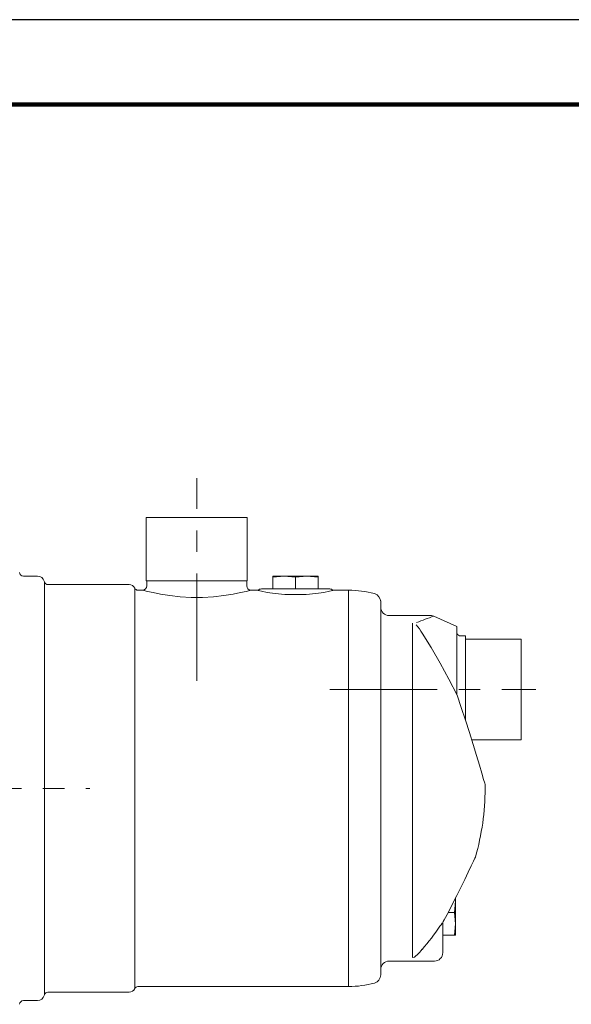
# Model space of a CAD drawing. Units: millimetres. Extents: x -4 to 213, y 0 to 297.
# Drawn here: x 74 to 106, y 239 to 297 of the extents above; entities that cross this region are included whole.
import ezdxf

# ---------------------------------------------------------------- set-up
doc = ezdxf.new("R2010")
doc.units = ezdxf.units.MM
doc.linetypes.add('CENTER', pattern=[10.16, 6.35, -1.27, 1.27, -1.27])
doc.layers.add('1', color=3, linetype='Continuous')
doc.layers.add('SLD-0', color=3, linetype='Continuous')

msp = doc.modelspace()

# ---------------------------------------------------------------- linework, layer by layer
at = {"color": 7, "linetype": 'Continuous', "lineweight": 25}
msp.add_line((210, 297), (0, 297), dxfattribs=at)
at = {"color": 7, "linetype": 'Continuous', "lineweight": 140}
msp.add_line((205, 292), (5, 292), dxfattribs=at)
at = {"layer": '1', "color": 7, "linetype": 'CENTER', "lineweight": 18}
for p, q in [((84.141, 257.961), (84.141, 269.941)), ((91.996, 257.452), (104.169, 257.452)), ((36.95, 251.618), (77.815, 251.618))]:
    msp.add_line(p, q, dxfattribs=at)
at = {"layer": 'SLD-0', "color": 7, "linetype": 'Continuous', "lineweight": 18}
for p, q in [((81.158, 263.868), (81.158, 267.618)), ((81.158, 267.618), (87.125, 267.618)), ((87.125, 263.868), (87.125, 267.618)), ((73.891, 264.152), (74.725, 264.152)), ((88.641, 264.152), (89.308, 264.152)), ((88.641, 264.096), (88.641, 264.152)), ((88.641, 264.096), (89.308, 264.152)), ((88.641, 263.402), (88.641, 264.096)), ((89.308, 264.152), (89.975, 264.152)), ((89.308, 264.152), (89.975, 264.096)), ((89.975, 264.152), (90.641, 264.152)), ((90.641, 264.152), (89.975, 264.096)), ((89.975, 263.402), (89.975, 264.096)), ((90.641, 264.152), (91.308, 264.152)), ((91.308, 264.096), (90.641, 264.152)), ((91.308, 264.152), (91.308, 264.096)), ((91.308, 263.402), (91.308, 264.096)), ((75.127, 263.843), (75.135, 263.812)), ((75.135, 239.424), (75.135, 263.812)), ((75.345, 263.652), (80.141, 263.652)), ((80.475, 239.801), (80.475, 263.436)), ((81.158, 263.868), (87.125, 263.868)), ((81.191, 263.868), (81.191, 263.568)), ((87.091, 263.868), (87.091, 263.568)), ((88.008, 263.402), (91.941, 263.402)), ((80.658, 263.318), (80.941, 263.318)), ((80.941, 263.318), (81.012, 263.3)), ((81.012, 263.3), (81.219, 263.248)), ((81.219, 263.248), (81.554, 263.172)), ((81.554, 263.172), (82, 263.084)), ((82, 263.084), (82.539, 263)), ((82.539, 263), (83.149, 262.933)), ((83.149, 262.933), (83.805, 262.896)), ((83.805, 262.896), (84.477, 262.896)), ((84.477, 262.896), (85.133, 262.933)), ((85.133, 262.933), (85.744, 263)), ((85.744, 263), (86.283, 263.084)), ((86.283, 263.084), (86.729, 263.172)), ((86.729, 263.172), (87.063, 263.248)), ((87.063, 263.248), (87.271, 263.3)), ((87.271, 263.3), (87.341, 263.318)), ((87.341, 263.318), (87.703, 263.318)), ((87.703, 263.318), (87.764, 263.302)), ((87.764, 263.302), (87.96, 263.256)), ((87.96, 263.256), (88.301, 263.19)), ((88.301, 263.19), (88.776, 263.123)), ((88.776, 263.123), (89.35, 263.073)), ((89.35, 263.073), (89.975, 263.054)), ((89.975, 263.054), (90.6, 263.073)), ((90.6, 263.073), (91.173, 263.123)), ((91.173, 263.123), (91.648, 263.19)), ((91.648, 263.19), (91.99, 263.256)), ((91.99, 263.256), (92.185, 263.302)), ((92.185, 263.302), (92.246, 263.318)), ((92.246, 263.318), (93.106, 263.318)), ((93.106, 239.918), (93.106, 263.318)), ((95.005, 262.681), (95.005, 262.507)), ((95.008, 262.631), (95.008, 262.458)), ((95.008, 240.606), (95.008, 262.458)), ((95.508, 261.818), (98.006, 261.818)), ((98.142, 261.789), (99.508, 261.181)), ((96.881, 261.365), (96.881, 241.623)), ((99.508, 257.763), (99.508, 261.181)), ((97.461, 260.771), (97.985, 259.926)), ((99.73, 260.618), (100.008, 260.618)), ((100.008, 260.618), (100.008, 255.661)), ((97.985, 259.926), (98.514, 259.015)), ((100.008, 260.427), (103.308, 260.427)), ((103.308, 260.427), (103.308, 254.477)), ((98.514, 259.015), (99.031, 258.067)), ((99.031, 258.067), (99.522, 257.114)), ((99.508, 257.763), (99.508, 257.155)), ((99.508, 257.155), (99.522, 257.114)), ((99.522, 257.114), (99.769, 256.386)), ((99.769, 256.386), (100.013, 255.646)), ((100.013, 255.646), (100.248, 254.915)), ((100.248, 254.915), (100.467, 254.213)), ((100.385, 254.477), (103.308, 254.477)), ((100.467, 254.213), (100.667, 253.563)), ((100.667, 253.563), (100.84, 252.987)), ((100.84, 252.987), (100.981, 252.509)), ((100.981, 252.509), (101.086, 252.149)), ((101.086, 252.149), (101.151, 251.926)), ((101.151, 251.926), (101.173, 251.85)), ((100.49, 247.32), (100.357, 247.034)), ((100.574, 247.502), (100.49, 247.32)), ((100.603, 247.565), (100.574, 247.502)), ((100.183, 246.667), (99.978, 246.24)), ((100.357, 247.034), (100.183, 246.667)), ((99.978, 246.24), (99.75, 245.774)), ((99.75, 245.774), (99.507, 245.288)), ((99.256, 244.797), (99.004, 244.315)), ((99.507, 245.288), (99.256, 244.797)), ((99.425, 244.952), (99.369, 244.285)), ((99.425, 245.125), (99.425, 244.952)), ((99.425, 244.952), (99.425, 243.618)), ((99.004, 244.315), (98.758, 243.856)), ((98.988, 244.285), (99.369, 244.285)), ((99.425, 243.618), (99.369, 244.285)), ((98.575, 243.569), (98.639, 243.653)), ((98.639, 243.653), (98.675, 243.681)), ((98.703, 243.749), (98.675, 243.676)), ((98.675, 242.126), (98.675, 243.681)), ((98.758, 243.856), (98.703, 243.749)), ((99.369, 242.952), (99.425, 243.618)), ((99.425, 243.618), (99.425, 242.952)), ((98.508, 243.474), (98.575, 243.569)), ((98.675, 242.952), (99.369, 242.952)), ((99.369, 242.952), (99.425, 242.952)), ((98.675, 241.918), (98.675, 242.126)), ((95.508, 241.418), (98.175, 241.418)), ((97, 241.661), (96.881, 241.623)), ((97.11, 241.742), (97, 241.661)), ((75.345, 239.585), (80.141, 239.585)), ((80.658, 239.918), (93.106, 239.918)), ((73.891, 239.085), (74.725, 239.085)), ((75.127, 239.394), (75.135, 239.424))]:
    msp.add_line(p, q, dxfattribs=at)
for centre, radius, start, end in [((73.891, 264.368), 0.217, 180, 270), ((74.725, 263.735), 0.417, 15.00001, 90.00001), ((75.345, 263.868), 0.217, 195.00001, 270.00001), ((80.141, 263.285), 0.367, 24.31521, 90.00001), ((80.658, 263.518), 0.2, 204.31521, 270), ((80.941, 263.568), 0.25, 270.0007, 0), ((87.341, 263.568), 0.25, 180, 269.9993), ((87.703, 263.518), 0.2, 269.99943, 300.55838), ((88.008, 263.002), 0.4, 89.99999, 120.55838), ((91.941, 263.002), 0.4, 59.44165, 90), ((92.246, 263.518), 0.2, 239.44165, 270.0003), ((93.106, 257.485), 5.833, 74.7612, 90), ((94.508, 262.631), 0.5, 0, 74.7612), ((95.508, 262.318), 0.5, 180, 270), ((114.653, 216.502), 48.203, 110.03126, 111.32292), ((98.006, 261.485), 0.333, 66, 90), ((91.339, 256.909), 7.238, 32.25005, 37.13102), ((99.73, 260.868), 0.25, 207.54837, 270), ((86.525, 251.618), 14.65, 0, 0.90578), ((86.525, 251.618), 14.65, 343.93749, 0), ((95.652, 244.951), 3.773, 0.01423, 2.54003), ((86.523, 251.619), 14.491, 319.0061, 325.79721), ((93.042, 245.954), 5.854, 314.60817, 319.0075), ((98.175, 241.918), 0.5, 270, 360), ((95.508, 240.918), 0.5, 90, 180), ((99.307, 239.6), 3.069, 134.57728, 135.72219), ((93.106, 245.752), 5.833, 270, 285.2388), ((94.508, 240.606), 0.5, 285.2388, 360), ((75.345, 239.368), 0.217, 89.99999, 164.99999), ((80.141, 239.952), 0.367, 269.99999, 335.68479), ((80.658, 239.718), 0.2, 90, 155.68479), ((73.891, 238.868), 0.217, 90, 180), ((74.725, 239.502), 0.417, 269.99999, 344.99999)]:
    msp.add_arc(centre, radius, start, end, dxfattribs=at)

doc.saveas('drawing.dxf')
